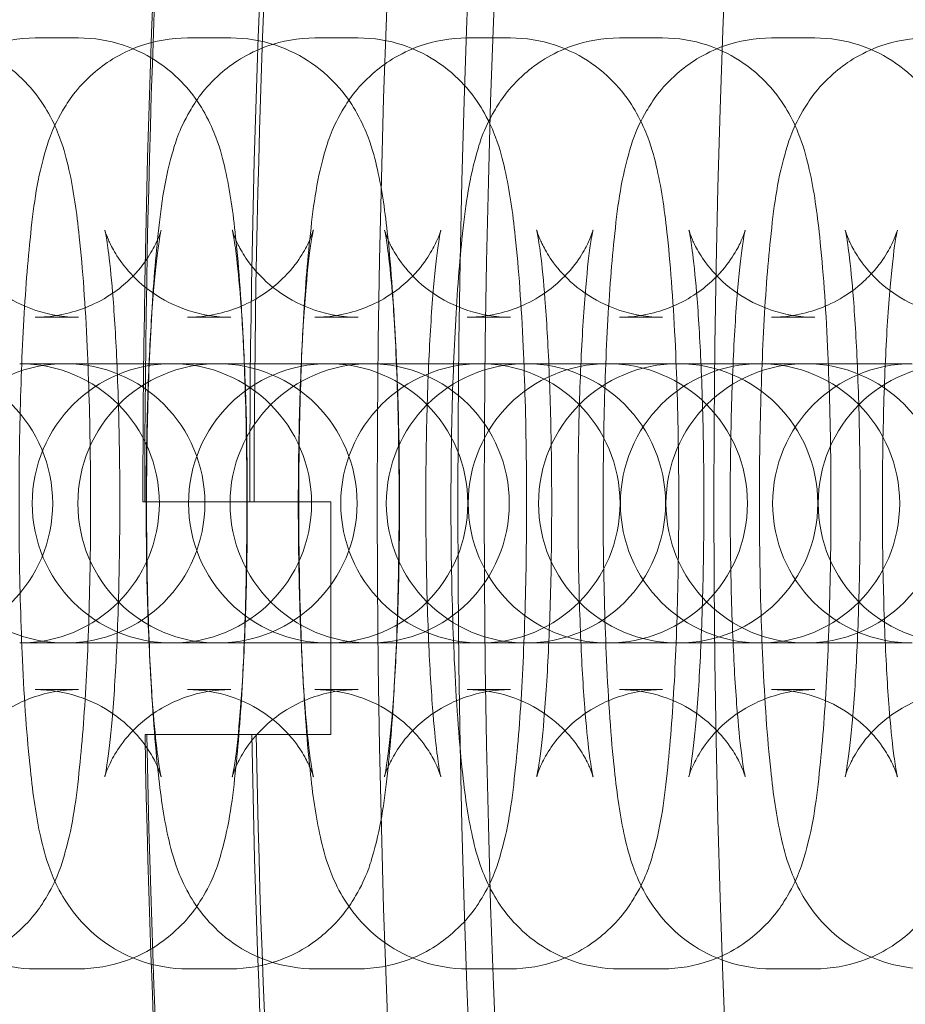
# Model space of a CAD drawing. Units: millimetres. Extents: x -5248 to 624, y -3744 to 3737.
# Drawn here: x -2184 to -2165, y -5 to 17 of the extents above; entities that cross this region are included whole.
import ezdxf

# ---------------------------------------------------------------- set-up
doc = ezdxf.new("R2010")
doc.units = ezdxf.units.MM

# ---------------------------------------------------------------- blocks, each defined once
blk = doc.blocks.new('A$C22446B20')
at = {"color": 0, "linetype": 'Continuous', "lineweight": 0}
for p, q in [((-3996.008, -546.4), (-3995.08, -546.4)), ((-3992.738, -546.4), (-3991.81, -546.4)), ((-3989.999, -546.4), (-3989.071, -546.4)), ((-3986.729, -546.4), (-3985.801, -546.4)), ((-3983.459, -546.4), (-3982.531, -546.4)), ((-3980.189, -546.4), (-3979.261, -546.4)), ((-3996.008, -552.4), (-3995.08, -552.4)), ((-3992.738, -552.4), (-3991.81, -552.4)), ((-3989.999, -552.4), (-3989.071, -552.4)), ((-3986.729, -552.4), (-3985.801, -552.4)), ((-3983.459, -552.4), (-3982.531, -552.4)), ((-3980.189, -552.4), (-3979.261, -552.4)), ((-3994.029, -553.4), (-3996.343, -553.4)), ((-3994.029, -553.4), (-3993.101, -553.4)), ((-3993.073, -553.4), (-3993.101, -553.4)), ((-3990.67, -553.4), (-3993.073, -553.4)), ((-3990.67, -553.4), (-3989.742, -553.4)), ((-3989.715, -553.4), (-3989.742, -553.4)), ((-3987.401, -553.4), (-3989.715, -553.4)), ((-3987.401, -553.4), (-3986.473, -553.4)), ((-3986.445, -553.4), (-3986.473, -553.4)), ((-3984.661, -553.4), (-3986.445, -553.4)), ((-3984.661, -553.4), (-3983.733, -553.4)), ((-3983.706, -553.4), (-3983.733, -553.4)), ((-3981.391, -553.4), (-3983.706, -553.4)), ((-3981.391, -553.4), (-3980.463, -553.4)), ((-3980.436, -553.4), (-3980.463, -553.4)), ((-3978.121, -553.4), (-3980.436, -553.4)), ((-3978.121, -553.4), (-3977.194, -553.4)), ((-3991.402, -556.367), (-3991.473, -556.367)), ((-3996.343, -559.4), (-3994.029, -559.4)), ((-3994.029, -559.4), (-3993.101, -559.4)), ((-3993.101, -559.4), (-3993.073, -559.4)), ((-3993.073, -559.4), (-3990.67, -559.4)), ((-3990.67, -559.4), (-3989.742, -559.4)), ((-3989.742, -559.4), (-3989.715, -559.4)), ((-3989.715, -559.4), (-3987.401, -559.4)), ((-3987.401, -559.4), (-3986.473, -559.4)), ((-3986.473, -559.4), (-3986.445, -559.4)), ((-3986.445, -559.4), (-3984.661, -559.4)), ((-3984.661, -559.4), (-3983.733, -559.4)), ((-3983.733, -559.4), (-3983.706, -559.4)), ((-3983.706, -559.4), (-3981.391, -559.4)), ((-3981.391, -559.4), (-3980.463, -559.4)), ((-3980.463, -559.4), (-3980.436, -559.4)), ((-3980.436, -559.4), (-3978.121, -559.4)), ((-3978.121, -559.4), (-3977.194, -559.4)), ((-3995.08, -560.4), (-3996.008, -560.4)), ((-3991.81, -560.4), (-3992.738, -560.4)), ((-3989.071, -560.4), (-3989.999, -560.4)), ((-3985.801, -560.4), (-3986.729, -560.4)), ((-3982.531, -560.4), (-3983.459, -560.4)), ((-3979.261, -560.4), (-3980.189, -560.4)), ((-3991.428, -561.367), (-3991.357, -561.367)), ((-3995.08, -566.4), (-3996.008, -566.4)), ((-3991.81, -566.4), (-3992.738, -566.4)), ((-3989.071, -566.4), (-3989.999, -566.4)), ((-3985.801, -566.4), (-3986.729, -566.4)), ((-3982.531, -566.4), (-3983.459, -566.4)), ((-3979.261, -566.4), (-3980.189, -566.4))]:
    blk.add_line(p, q, dxfattribs=at)
for radius in [270, 268.27, 267.7, 262.769]:
    blk.add_circle((-3718.661, -556.4), radius, dxfattribs=at)
for centre, radius, start, end in [((-3718.661, -556.4), 275.034, 171.03467, 179.993), ((-3718.661, -556.4), 274.994, 171.03482, 179.993), ((-3718.661, -556.4), 272.741, 171.04337, 179.99294), ((-3718.661, -556.4), 272.646, 171.04374, 179.99294), ((-3998.634, -556.4), 3, 270, 90), ((-3995.364, -556.4), 3, 90, 270), ((-3996.343, -556.4), 3, 270, 90), ((-3993.073, -556.4), 3, 90, 270), ((-3995.364, -556.4), 3, 270, 90), ((-3992.094, -556.4), 3, 90, 270), ((-3993.073, -556.4), 3, 270, 90), ((-3989.715, -556.4), 3, 90, 270), ((-3992.094, -556.4), 3, 270, 90), ((-3988.824, -556.4), 3, 90, 270), ((-3989.715, -556.4), 3, 270, 90), ((-3986.445, -556.4), 3, 90, 270), ((-3988.824, -556.4), 3, 270, 90), ((-3985.466, -556.4), 3, 90, 270), ((-3983.706, -556.4), 3, 90, 270), ((-3986.445, -556.4), 3, 270, 90), ((-3985.466, -556.4), 3, 270, 90), ((-3982.196, -556.4), 3, 90, 270), ((-3983.706, -556.4), 3, 270, 90), ((-3980.436, -556.4), 3, 90, 270), ((-3979.457, -556.4), 3, 90, 270), ((-3982.196, -556.4), 3, 270, 90), ((-3980.436, -556.4), 3, 270, 90), ((-3977.166, -556.4), 3, 90, 270), ((-3979.457, -556.4), 3, 270, 90), ((-3976.187, -556.4), 3, 90, 270), ((-3718.661, -556.4), 275.034, 181.03467, 189.993), ((-3718.661, -556.4), 274.994, 181.03482, 189.993), ((-3718.661, -556.4), 272.741, 181.04337, 189.99294), ((-3718.661, -556.4), 272.646, 181.04374, 189.99294)]:
    blk.add_arc(centre, radius, start, end, dxfattribs=at)
for points, knots in [([(-3996.008, -566.4), (-3996.341, -566.4), (-3996.671, -566.343), (-3997.273, -566.146), (-3997.535, -566.004), (-3998.01, -565.678), (-3998.194, -565.494), (-3998.523, -565.117), (-3998.634, -564.937), (-3998.838, -564.574), (-3998.905, -564.41), (-3999.062, -563.992), (-3999.114, -563.782), (-3999.265, -563.112), (-3999.327, -562.658), (-3999.458, -561.441), (-3999.514, -560.644), (-3999.588, -559.021), (-3999.611, -558.22), (-3999.63, -556.602), (-3999.628, -555.787), (-3999.601, -554.202), (-3999.575, -553.432), (-3999.501, -551.988), (-3999.452, -551.319), (-3999.318, -550.049), (-3999.257, -549.526), (-3999.009, -548.655), (-3998.946, -548.403), (-3998.57, -547.758), (-3998.403, -547.491), (-3997.802, -546.962), (-3997.472, -546.731), (-3996.717, -546.467), (-3996.364, -546.4), (-3996.008, -546.4)], [3.141593, 3.141593, 3.141593, 3.141593, 3.170442, 3.170442, 3.202183, 3.202183, 3.242814, 3.242814, 3.297679, 3.297679, 3.373267, 3.373267, 3.516236, 3.516236, 3.830395, 3.830395, 4.233296, 4.233296, 4.574272, 4.574272, 4.906876, 4.906876, 5.240079, 5.240079, 5.583647, 5.583647, 5.982307, 5.982307, 6.132746, 6.132746, 6.205655, 6.205655, 6.252279, 6.252279, 6.283185, 6.283185, 6.283185, 6.283185]), ([(-3998.438, -546.4), (-3998.106, -546.4), (-3997.776, -546.458), (-3997.174, -546.655), (-3996.912, -546.797), (-3996.436, -547.123), (-3996.252, -547.307), (-3995.924, -547.684), (-3995.812, -547.864), (-3995.608, -548.227), (-3995.541, -548.391), (-3995.385, -548.808), (-3995.332, -549.018), (-3995.181, -549.689), (-3995.12, -550.143), (-3994.989, -551.36), (-3994.933, -552.157), (-3994.858, -553.78), (-3994.836, -554.581), (-3994.816, -556.199), (-3994.818, -557.014), (-3994.846, -558.599), (-3994.871, -559.369), (-3994.946, -560.813), (-3994.995, -561.482), (-3995.128, -562.752), (-3995.19, -563.275), (-3995.438, -564.146), (-3995.501, -564.398), (-3995.877, -565.043), (-3996.043, -565.31), (-3996.644, -565.839), (-3996.975, -566.07), (-3997.729, -566.334), (-3998.082, -566.4), (-3998.438, -566.4)], [0, 0, 0, 0, 0.028849, 0.028849, 0.060591, 0.060591, 0.101221, 0.101221, 0.156086, 0.156086, 0.231674, 0.231674, 0.374643, 0.374643, 0.688803, 0.688803, 1.091703, 1.091703, 1.432679, 1.432679, 1.765283, 1.765283, 2.098486, 2.098486, 2.442055, 2.442055, 2.840714, 2.840714, 2.991154, 2.991154, 3.064062, 3.064062, 3.110686, 3.110686, 3.141593, 3.141593, 3.141593, 3.141593]), ([(-3992.738, -566.4), (-3993.071, -566.4), (-3993.401, -566.343), (-3994.003, -566.146), (-3994.265, -566.004), (-3994.741, -565.678), (-3994.924, -565.494), (-3995.253, -565.117), (-3995.364, -564.937), (-3995.569, -564.574), (-3995.636, -564.41), (-3995.792, -563.992), (-3995.845, -563.782), (-3995.995, -563.112), (-3996.057, -562.658), (-3996.188, -561.441), (-3996.244, -560.644), (-3996.318, -559.021), (-3996.341, -558.22), (-3996.361, -556.602), (-3996.359, -555.787), (-3996.331, -554.202), (-3996.305, -553.432), (-3996.231, -551.988), (-3996.182, -551.319), (-3996.049, -550.049), (-3995.987, -549.526), (-3995.739, -548.655), (-3995.676, -548.403), (-3995.3, -547.758), (-3995.134, -547.491), (-3994.532, -546.962), (-3994.202, -546.731), (-3993.447, -546.467), (-3993.094, -546.4), (-3992.738, -546.4)], [3.141593, 3.141593, 3.141593, 3.141593, 3.170442, 3.170442, 3.202183, 3.202183, 3.242814, 3.242814, 3.297679, 3.297679, 3.373267, 3.373267, 3.516236, 3.516236, 3.830395, 3.830395, 4.233296, 4.233296, 4.574272, 4.574272, 4.906876, 4.906876, 5.240079, 5.240079, 5.583647, 5.583647, 5.982307, 5.982307, 6.132746, 6.132746, 6.205655, 6.205655, 6.252279, 6.252279, 6.283185, 6.283185, 6.283185, 6.283185]), ([(-3995.08, -546.4), (-3994.748, -546.4), (-3994.418, -546.458), (-3993.816, -546.655), (-3993.553, -546.797), (-3993.078, -547.123), (-3992.894, -547.307), (-3992.566, -547.684), (-3992.454, -547.864), (-3992.25, -548.227), (-3992.183, -548.391), (-3992.026, -548.808), (-3991.974, -549.018), (-3991.823, -549.689), (-3991.761, -550.143), (-3991.631, -551.36), (-3991.575, -552.157), (-3991.5, -553.78), (-3991.478, -554.581), (-3991.458, -556.199), (-3991.46, -557.014), (-3991.488, -558.599), (-3991.513, -559.369), (-3991.587, -560.813), (-3991.637, -561.482), (-3991.77, -562.752), (-3991.831, -563.275), (-3992.08, -564.146), (-3992.143, -564.398), (-3992.518, -565.043), (-3992.685, -565.31), (-3993.286, -565.839), (-3993.617, -566.07), (-3994.371, -566.334), (-3994.724, -566.4), (-3995.08, -566.4)], [0, 0, 0, 0, 0.028849, 0.028849, 0.060591, 0.060591, 0.101221, 0.101221, 0.156086, 0.156086, 0.231674, 0.231674, 0.374643, 0.374643, 0.688803, 0.688803, 1.091703, 1.091703, 1.432679, 1.432679, 1.765283, 1.765283, 2.098486, 2.098486, 2.442055, 2.442055, 2.840714, 2.840714, 2.991154, 2.991154, 3.064062, 3.064062, 3.110686, 3.110686, 3.141593, 3.141593, 3.141593, 3.141593]), ([(-3989.999, -566.4), (-3990.331, -566.4), (-3990.661, -566.343), (-3991.263, -566.146), (-3991.526, -566.004), (-3992.001, -565.678), (-3992.185, -565.494), (-3992.513, -565.117), (-3992.625, -564.937), (-3992.829, -564.574), (-3992.896, -564.41), (-3993.053, -563.992), (-3993.105, -563.782), (-3993.256, -563.112), (-3993.318, -562.658), (-3993.448, -561.441), (-3993.504, -560.644), (-3993.579, -559.021), (-3993.601, -558.22), (-3993.621, -556.602), (-3993.619, -555.787), (-3993.591, -554.202), (-3993.566, -553.432), (-3993.491, -551.988), (-3993.442, -551.319), (-3993.309, -550.049), (-3993.248, -549.526), (-3992.999, -548.655), (-3992.936, -548.403), (-3992.561, -547.758), (-3992.394, -547.491), (-3991.793, -546.962), (-3991.462, -546.731), (-3990.708, -546.467), (-3990.355, -546.4), (-3989.999, -546.4)], [3.141593, 3.141593, 3.141593, 3.141593, 3.170442, 3.170442, 3.202183, 3.202183, 3.242814, 3.242814, 3.297679, 3.297679, 3.373267, 3.373267, 3.516236, 3.516236, 3.830395, 3.830395, 4.233296, 4.233296, 4.574272, 4.574272, 4.906876, 4.906876, 5.240079, 5.240079, 5.583647, 5.583647, 5.982307, 5.982307, 6.132746, 6.132746, 6.205655, 6.205655, 6.252279, 6.252279, 6.283185, 6.283185, 6.283185, 6.283185]), ([(-3991.81, -546.4), (-3991.478, -546.4), (-3991.148, -546.458), (-3990.546, -546.655), (-3990.284, -546.797), (-3989.808, -547.123), (-3989.624, -547.307), (-3989.296, -547.684), (-3989.184, -547.864), (-3988.98, -548.227), (-3988.913, -548.391), (-3988.757, -548.808), (-3988.704, -549.018), (-3988.553, -549.689), (-3988.492, -550.143), (-3988.361, -551.36), (-3988.305, -552.157), (-3988.23, -553.78), (-3988.208, -554.581), (-3988.188, -556.199), (-3988.19, -557.014), (-3988.218, -558.599), (-3988.243, -559.369), (-3988.318, -560.813), (-3988.367, -561.482), (-3988.5, -562.752), (-3988.562, -563.275), (-3988.81, -564.146), (-3988.873, -564.398), (-3989.249, -565.043), (-3989.415, -565.31), (-3990.016, -565.839), (-3990.347, -566.07), (-3991.101, -566.334), (-3991.454, -566.4), (-3991.81, -566.4)], [0, 0, 0, 0, 0.028849, 0.028849, 0.060591, 0.060591, 0.101221, 0.101221, 0.156086, 0.156086, 0.231674, 0.231674, 0.374643, 0.374643, 0.688803, 0.688803, 1.091703, 1.091703, 1.432679, 1.432679, 1.765283, 1.765283, 2.098486, 2.098486, 2.442055, 2.442055, 2.840714, 2.840714, 2.991154, 2.991154, 3.064062, 3.064062, 3.110686, 3.110686, 3.141593, 3.141593, 3.141593, 3.141593]), ([(-3986.729, -566.4), (-3987.061, -566.4), (-3987.391, -566.343), (-3987.993, -566.146), (-3988.256, -566.004), (-3988.731, -565.678), (-3988.915, -565.494), (-3989.243, -565.117), (-3989.355, -564.937), (-3989.559, -564.574), (-3989.626, -564.41), (-3989.783, -563.992), (-3989.835, -563.782), (-3989.986, -563.112), (-3990.048, -562.658), (-3990.178, -561.441), (-3990.234, -560.644), (-3990.309, -559.021), (-3990.331, -558.22), (-3990.351, -556.602), (-3990.349, -555.787), (-3990.322, -554.202), (-3990.296, -553.432), (-3990.222, -551.988), (-3990.173, -551.319), (-3990.039, -550.049), (-3989.978, -549.526), (-3989.73, -548.655), (-3989.667, -548.403), (-3989.291, -547.758), (-3989.124, -547.491), (-3988.523, -546.962), (-3988.192, -546.731), (-3987.438, -546.467), (-3987.085, -546.4), (-3986.729, -546.4)], [3.141593, 3.141593, 3.141593, 3.141593, 3.170442, 3.170442, 3.202183, 3.202183, 3.242814, 3.242814, 3.297679, 3.297679, 3.373267, 3.373267, 3.516236, 3.516236, 3.830395, 3.830395, 4.233296, 4.233296, 4.574272, 4.574272, 4.906876, 4.906876, 5.240079, 5.240079, 5.583647, 5.583647, 5.982307, 5.982307, 6.132746, 6.132746, 6.205655, 6.205655, 6.252279, 6.252279, 6.283185, 6.283185, 6.283185, 6.283185]), ([(-3989.071, -546.4), (-3988.738, -546.4), (-3988.408, -546.458), (-3987.806, -546.655), (-3987.544, -546.797), (-3987.069, -547.123), (-3986.885, -547.307), (-3986.556, -547.684), (-3986.445, -547.864), (-3986.241, -548.227), (-3986.174, -548.391), (-3986.017, -548.808), (-3985.965, -549.018), (-3985.814, -549.689), (-3985.752, -550.143), (-3985.621, -551.36), (-3985.565, -552.157), (-3985.491, -553.78), (-3985.468, -554.581), (-3985.449, -556.199), (-3985.451, -557.014), (-3985.478, -558.599), (-3985.504, -559.369), (-3985.578, -560.813), (-3985.627, -561.482), (-3985.761, -562.752), (-3985.822, -563.275), (-3986.07, -564.146), (-3986.133, -564.398), (-3986.509, -565.043), (-3986.676, -565.31), (-3987.277, -565.839), (-3987.607, -566.07), (-3988.362, -566.334), (-3988.715, -566.4), (-3989.071, -566.4)], [0, 0, 0, 0, 0.028849, 0.028849, 0.060591, 0.060591, 0.101221, 0.101221, 0.156086, 0.156086, 0.231674, 0.231674, 0.374643, 0.374643, 0.688803, 0.688803, 1.091703, 1.091703, 1.432679, 1.432679, 1.765283, 1.765283, 2.098486, 2.098486, 2.442055, 2.442055, 2.840714, 2.840714, 2.991154, 2.991154, 3.064062, 3.064062, 3.110686, 3.110686, 3.141593, 3.141593, 3.141593, 3.141593]), ([(-3983.459, -566.4), (-3983.792, -566.4), (-3984.122, -566.343), (-3984.724, -566.146), (-3984.986, -566.004), (-3985.461, -565.678), (-3985.645, -565.494), (-3985.974, -565.117), (-3986.085, -564.937), (-3986.289, -564.574), (-3986.356, -564.41), (-3986.513, -563.992), (-3986.565, -563.782), (-3986.716, -563.112), (-3986.778, -562.658), (-3986.909, -561.441), (-3986.965, -560.644), (-3987.039, -559.021), (-3987.062, -558.22), (-3987.081, -556.602), (-3987.079, -555.787), (-3987.052, -554.202), (-3987.026, -553.432), (-3986.952, -551.988), (-3986.903, -551.319), (-3986.769, -550.049), (-3986.708, -549.526), (-3986.46, -548.655), (-3986.397, -548.403), (-3986.021, -547.758), (-3985.854, -547.491), (-3985.253, -546.962), (-3984.923, -546.731), (-3984.168, -546.467), (-3983.815, -546.4), (-3983.459, -546.4)], [3.141593, 3.141593, 3.141593, 3.141593, 3.170442, 3.170442, 3.202183, 3.202183, 3.242814, 3.242814, 3.297679, 3.297679, 3.373267, 3.373267, 3.516236, 3.516236, 3.830395, 3.830395, 4.233296, 4.233296, 4.574272, 4.574272, 4.906876, 4.906876, 5.240079, 5.240079, 5.583647, 5.583647, 5.982307, 5.982307, 6.132746, 6.132746, 6.205655, 6.205655, 6.252279, 6.252279, 6.283185, 6.283185, 6.283185, 6.283185]), ([(-3985.801, -546.4), (-3985.469, -546.4), (-3985.139, -546.458), (-3984.537, -546.655), (-3984.274, -546.797), (-3983.799, -547.123), (-3983.615, -547.307), (-3983.287, -547.684), (-3983.175, -547.864), (-3982.971, -548.227), (-3982.904, -548.391), (-3982.747, -548.808), (-3982.695, -549.018), (-3982.544, -549.689), (-3982.482, -550.143), (-3982.352, -551.36), (-3982.296, -552.157), (-3982.221, -553.78), (-3982.199, -554.581), (-3982.179, -556.199), (-3982.181, -557.014), (-3982.208, -558.599), (-3982.234, -559.369), (-3982.308, -560.813), (-3982.357, -561.482), (-3982.491, -562.752), (-3982.552, -563.275), (-3982.8, -564.146), (-3982.863, -564.398), (-3983.239, -565.043), (-3983.406, -565.31), (-3984.007, -565.839), (-3984.338, -566.07), (-3985.092, -566.334), (-3985.445, -566.4), (-3985.801, -566.4)], [0, 0, 0, 0, 0.028849, 0.028849, 0.060591, 0.060591, 0.101221, 0.101221, 0.156086, 0.156086, 0.231674, 0.231674, 0.374643, 0.374643, 0.688803, 0.688803, 1.091703, 1.091703, 1.432679, 1.432679, 1.765283, 1.765283, 2.098486, 2.098486, 2.442055, 2.442055, 2.840714, 2.840714, 2.991154, 2.991154, 3.064062, 3.064062, 3.110686, 3.110686, 3.141593, 3.141593, 3.141593, 3.141593]), ([(-3980.189, -566.4), (-3980.522, -566.4), (-3980.852, -566.343), (-3981.454, -566.146), (-3981.716, -566.004), (-3982.192, -565.678), (-3982.375, -565.494), (-3982.704, -565.117), (-3982.815, -564.937), (-3983.02, -564.574), (-3983.087, -564.41), (-3983.243, -563.992), (-3983.296, -563.782), (-3983.446, -563.112), (-3983.508, -562.658), (-3983.639, -561.441), (-3983.695, -560.644), (-3983.769, -559.021), (-3983.792, -558.22), (-3983.812, -556.602), (-3983.81, -555.787), (-3983.782, -554.202), (-3983.757, -553.432), (-3983.682, -551.988), (-3983.633, -551.319), (-3983.5, -550.049), (-3983.438, -549.526), (-3983.19, -548.655), (-3983.127, -548.403), (-3982.751, -547.758), (-3982.585, -547.491), (-3981.984, -546.962), (-3981.653, -546.731), (-3980.898, -546.467), (-3980.545, -546.4), (-3980.189, -546.4)], [3.141593, 3.141593, 3.141593, 3.141593, 3.170442, 3.170442, 3.202183, 3.202183, 3.242814, 3.242814, 3.297679, 3.297679, 3.373267, 3.373267, 3.516236, 3.516236, 3.830395, 3.830395, 4.233296, 4.233296, 4.574272, 4.574272, 4.906876, 4.906876, 5.240079, 5.240079, 5.583647, 5.583647, 5.982307, 5.982307, 6.132746, 6.132746, 6.205655, 6.205655, 6.252279, 6.252279, 6.283185, 6.283185, 6.283185, 6.283185]), ([(-3982.531, -546.4), (-3982.199, -546.4), (-3981.869, -546.458), (-3981.267, -546.655), (-3981.005, -546.797), (-3980.529, -547.123), (-3980.345, -547.307), (-3980.017, -547.684), (-3979.905, -547.864), (-3979.701, -548.227), (-3979.634, -548.391), (-3979.477, -548.808), (-3979.425, -549.018), (-3979.274, -549.689), (-3979.212, -550.143), (-3979.082, -551.36), (-3979.026, -552.157), (-3978.951, -553.78), (-3978.929, -554.581), (-3978.909, -556.199), (-3978.911, -557.014), (-3978.939, -558.599), (-3978.964, -559.369), (-3979.039, -560.813), (-3979.088, -561.482), (-3979.221, -562.752), (-3979.283, -563.275), (-3979.531, -564.146), (-3979.594, -564.398), (-3979.97, -565.043), (-3980.136, -565.31), (-3980.737, -565.839), (-3981.068, -566.07), (-3981.822, -566.334), (-3982.175, -566.4), (-3982.531, -566.4)], [0, 0, 0, 0, 0.028849, 0.028849, 0.060591, 0.060591, 0.101221, 0.101221, 0.156086, 0.156086, 0.231674, 0.231674, 0.374643, 0.374643, 0.688803, 0.688803, 1.091703, 1.091703, 1.432679, 1.432679, 1.765283, 1.765283, 2.098486, 2.098486, 2.442055, 2.442055, 2.840714, 2.840714, 2.991154, 2.991154, 3.064062, 3.064062, 3.110686, 3.110686, 3.141593, 3.141593, 3.141593, 3.141593]), ([(-3976.831, -566.4), (-3977.164, -566.4), (-3977.494, -566.343), (-3978.096, -566.146), (-3978.358, -566.004), (-3978.833, -565.678), (-3979.017, -565.494), (-3979.346, -565.117), (-3979.457, -564.937), (-3979.661, -564.574), (-3979.728, -564.41), (-3979.885, -563.992), (-3979.937, -563.782), (-3980.088, -563.112), (-3980.15, -562.658), (-3980.281, -561.441), (-3980.337, -560.644), (-3980.411, -559.021), (-3980.434, -558.22), (-3980.454, -556.602), (-3980.452, -555.787), (-3980.424, -554.202), (-3980.398, -553.432), (-3980.324, -551.988), (-3980.275, -551.319), (-3980.141, -550.049), (-3980.08, -549.526), (-3979.832, -548.655), (-3979.769, -548.403), (-3979.393, -547.758), (-3979.226, -547.491), (-3978.625, -546.962), (-3978.295, -546.731), (-3977.54, -546.467), (-3977.187, -546.4), (-3976.831, -546.4)], [3.141593, 3.141593, 3.141593, 3.141593, 3.170442, 3.170442, 3.202183, 3.202183, 3.242814, 3.242814, 3.297679, 3.297679, 3.373267, 3.373267, 3.516236, 3.516236, 3.830395, 3.830395, 4.233296, 4.233296, 4.574272, 4.574272, 4.906876, 4.906876, 5.240079, 5.240079, 5.583647, 5.583647, 5.982307, 5.982307, 6.132746, 6.132746, 6.205655, 6.205655, 6.252279, 6.252279, 6.283185, 6.283185, 6.283185, 6.283185]), ([(-3979.261, -546.4), (-3978.929, -546.4), (-3978.599, -546.458), (-3977.997, -546.655), (-3977.735, -546.797), (-3977.259, -547.123), (-3977.075, -547.307), (-3976.747, -547.684), (-3976.635, -547.864), (-3976.431, -548.227), (-3976.364, -548.391), (-3976.208, -548.808), (-3976.155, -549.018), (-3976.005, -549.689), (-3975.943, -550.143), (-3975.812, -551.36), (-3975.756, -552.157), (-3975.682, -553.78), (-3975.659, -554.581), (-3975.639, -556.199), (-3975.641, -557.014), (-3975.669, -558.599), (-3975.694, -559.369), (-3975.769, -560.813), (-3975.818, -561.482), (-3975.951, -562.752), (-3976.013, -563.275), (-3976.261, -564.146), (-3976.324, -564.398), (-3976.7, -565.043), (-3976.866, -565.31), (-3977.467, -565.839), (-3977.798, -566.07), (-3978.552, -566.334), (-3978.905, -566.4), (-3979.261, -566.4)], [0, 0, 0, 0, 0.028849, 0.028849, 0.060591, 0.060591, 0.101221, 0.101221, 0.156086, 0.156086, 0.231674, 0.231674, 0.374643, 0.374643, 0.688803, 0.688803, 1.091703, 1.091703, 1.432679, 1.432679, 1.765283, 1.765283, 2.098486, 2.098486, 2.442055, 2.442055, 2.840714, 2.840714, 2.991154, 2.991154, 3.064062, 3.064062, 3.110686, 3.110686, 3.141593, 3.141593, 3.141593, 3.141593]), ([(-3995.08, -552.4), (-3995.401, -552.4), (-3995.72, -552.345), (-3996.297, -552.156), (-3996.546, -552.02), (-3996.988, -551.717), (-3997.153, -551.551), (-3997.425, -551.241), (-3997.512, -551.105), (-3997.641, -550.886), (-3997.679, -550.803), (-3997.738, -550.668), (-3997.755, -550.62), (-3997.781, -550.544), (-3997.785, -550.528), (-3997.785, -550.527), (-3997.776, -550.564), (-3997.748, -550.714), (-3997.725, -550.86), (-3997.669, -551.3), (-3997.636, -551.629), (-3997.572, -552.459), (-3997.541, -552.982), (-3997.493, -554.151), (-3997.475, -554.805), (-3997.459, -556.156), (-3997.46, -556.855), (-3997.48, -558.213), (-3997.5, -558.871), (-3997.554, -560.062), (-3997.589, -560.597), (-3997.663, -561.456), (-3997.703, -561.796), (-3997.751, -562.103), (-3997.763, -562.17), (-3997.779, -562.249), (-3997.784, -562.27), (-3997.785, -562.275), (-3997.783, -562.268), (-3997.768, -562.217), (-3997.75, -562.158), (-3997.667, -561.972), (-3997.62, -561.874), (-3997.458, -561.615), (-3997.352, -561.46), (-3996.99, -561.092), (-3996.737, -560.875), (-3996.074, -560.555), (-3995.718, -560.445), (-3995.25, -560.404), (-3995.165, -560.4), (-3995.08, -560.4)], [0, 0, 0, 0, 0.028892, 0.028892, 0.060641, 0.060641, 0.10067, 0.10067, 0.149374, 0.149374, 0.19982, 0.19982, 0.256497, 0.256497, 0.330952, 0.330952, 0.441334, 0.441334, 0.611322, 0.611322, 0.849172, 0.849172, 1.131496, 1.131496, 1.432688, 1.432688, 1.740091, 1.740091, 2.047201, 2.047201, 2.346927, 2.346927, 2.622497, 2.622497, 2.725358, 2.725358, 2.803834, 2.803834, 2.860864, 2.860864, 2.94584, 2.94584, 3.001673, 3.001673, 3.051823, 3.051823, 3.09906, 3.09906, 3.133932, 3.133932, 3.141593, 3.141593, 3.141593, 3.141593]), ([(-3996.008, -560.4), (-3995.687, -560.4), (-3995.369, -560.456), (-3994.791, -560.645), (-3994.542, -560.781), (-3994.1, -561.084), (-3993.935, -561.25), (-3993.663, -561.56), (-3993.576, -561.696), (-3993.448, -561.915), (-3993.409, -561.998), (-3993.35, -562.133), (-3993.333, -562.181), (-3993.308, -562.256), (-3993.304, -562.273), (-3993.304, -562.274), (-3993.312, -562.237), (-3993.341, -562.087), (-3993.364, -561.941), (-3993.419, -561.501), (-3993.452, -561.172), (-3993.517, -560.341), (-3993.547, -559.819), (-3993.596, -558.649), (-3993.613, -557.996), (-3993.629, -556.645), (-3993.628, -555.945), (-3993.608, -554.588), (-3993.588, -553.93), (-3993.534, -552.739), (-3993.5, -552.204), (-3993.425, -551.344), (-3993.385, -551.005), (-3993.337, -550.698), (-3993.325, -550.631), (-3993.31, -550.552), (-3993.305, -550.531), (-3993.303, -550.526), (-3993.305, -550.533), (-3993.321, -550.584), (-3993.338, -550.643), (-3993.421, -550.829), (-3993.468, -550.927), (-3993.63, -551.186), (-3993.736, -551.341), (-3994.098, -551.709), (-3994.351, -551.926), (-3995.015, -552.245), (-3995.371, -552.356), (-3995.838, -552.397), (-3995.923, -552.4), (-3996.008, -552.4)], [3.141593, 3.141593, 3.141593, 3.141593, 3.170484, 3.170484, 3.202234, 3.202234, 3.242263, 3.242263, 3.290967, 3.290967, 3.341413, 3.341413, 3.39809, 3.39809, 3.472545, 3.472545, 3.582927, 3.582927, 3.752915, 3.752915, 3.990764, 3.990764, 4.273089, 4.273089, 4.574281, 4.574281, 4.881684, 4.881684, 5.188794, 5.188794, 5.48852, 5.48852, 5.76409, 5.76409, 5.866951, 5.866951, 5.945427, 5.945427, 6.002457, 6.002457, 6.087433, 6.087433, 6.143266, 6.143266, 6.193416, 6.193416, 6.240652, 6.240652, 6.275525, 6.275525, 6.283185, 6.283185, 6.283185, 6.283185]), ([(-3991.81, -552.4), (-3992.131, -552.4), (-3992.45, -552.345), (-3993.027, -552.156), (-3993.276, -552.02), (-3993.718, -551.717), (-3993.884, -551.551), (-3994.155, -551.241), (-3994.242, -551.105), (-3994.371, -550.886), (-3994.409, -550.803), (-3994.468, -550.668), (-3994.485, -550.62), (-3994.511, -550.544), (-3994.515, -550.528), (-3994.515, -550.527), (-3994.506, -550.564), (-3994.478, -550.714), (-3994.455, -550.86), (-3994.399, -551.3), (-3994.366, -551.629), (-3994.302, -552.459), (-3994.271, -552.982), (-3994.223, -554.151), (-3994.206, -554.805), (-3994.189, -556.156), (-3994.19, -556.855), (-3994.211, -558.213), (-3994.23, -558.871), (-3994.284, -560.062), (-3994.319, -560.597), (-3994.393, -561.456), (-3994.434, -561.796), (-3994.481, -562.103), (-3994.493, -562.17), (-3994.509, -562.249), (-3994.514, -562.27), (-3994.515, -562.275), (-3994.514, -562.268), (-3994.498, -562.217), (-3994.48, -562.158), (-3994.397, -561.972), (-3994.351, -561.874), (-3994.189, -561.615), (-3994.082, -561.46), (-3993.72, -561.092), (-3993.468, -560.875), (-3992.804, -560.555), (-3992.448, -560.445), (-3991.981, -560.404), (-3991.896, -560.4), (-3991.81, -560.4)], [0, 0, 0, 0, 0.028892, 0.028892, 0.060641, 0.060641, 0.10067, 0.10067, 0.149374, 0.149374, 0.19982, 0.19982, 0.256497, 0.256497, 0.330952, 0.330952, 0.441334, 0.441334, 0.611322, 0.611322, 0.849172, 0.849172, 1.131496, 1.131496, 1.432688, 1.432688, 1.740091, 1.740091, 2.047201, 2.047201, 2.346927, 2.346927, 2.622497, 2.622497, 2.725358, 2.725358, 2.803834, 2.803834, 2.860864, 2.860864, 2.94584, 2.94584, 3.001673, 3.001673, 3.051823, 3.051823, 3.09906, 3.09906, 3.133932, 3.133932, 3.141593, 3.141593, 3.141593, 3.141593]), ([(-3992.738, -560.4), (-3992.417, -560.4), (-3992.099, -560.456), (-3991.522, -560.645), (-3991.272, -560.781), (-3990.831, -561.084), (-3990.665, -561.25), (-3990.394, -561.56), (-3990.307, -561.696), (-3990.178, -561.915), (-3990.139, -561.998), (-3990.08, -562.133), (-3990.063, -562.181), (-3990.038, -562.256), (-3990.034, -562.273), (-3990.034, -562.274), (-3990.043, -562.237), (-3990.071, -562.087), (-3990.094, -561.941), (-3990.149, -561.501), (-3990.182, -561.172), (-3990.247, -560.341), (-3990.277, -559.819), (-3990.326, -558.649), (-3990.343, -557.996), (-3990.36, -556.645), (-3990.359, -555.945), (-3990.338, -554.588), (-3990.319, -553.93), (-3990.264, -552.739), (-3990.23, -552.204), (-3990.155, -551.344), (-3990.115, -551.005), (-3990.068, -550.698), (-3990.056, -550.631), (-3990.04, -550.552), (-3990.035, -550.531), (-3990.033, -550.526), (-3990.035, -550.533), (-3990.051, -550.584), (-3990.068, -550.643), (-3990.151, -550.829), (-3990.198, -550.927), (-3990.36, -551.186), (-3990.467, -551.341), (-3990.829, -551.709), (-3991.081, -551.926), (-3991.745, -552.245), (-3992.101, -552.356), (-3992.568, -552.397), (-3992.653, -552.4), (-3992.738, -552.4)], [3.141593, 3.141593, 3.141593, 3.141593, 3.170484, 3.170484, 3.202234, 3.202234, 3.242263, 3.242263, 3.290967, 3.290967, 3.341413, 3.341413, 3.39809, 3.39809, 3.472545, 3.472545, 3.582927, 3.582927, 3.752915, 3.752915, 3.990764, 3.990764, 4.273089, 4.273089, 4.574281, 4.574281, 4.881684, 4.881684, 5.188794, 5.188794, 5.48852, 5.48852, 5.76409, 5.76409, 5.866951, 5.866951, 5.945427, 5.945427, 6.002457, 6.002457, 6.087433, 6.087433, 6.143266, 6.143266, 6.193416, 6.193416, 6.240652, 6.240652, 6.275525, 6.275525, 6.283185, 6.283185, 6.283185, 6.283185]), ([(-3989.071, -552.4), (-3989.392, -552.4), (-3989.71, -552.345), (-3990.288, -552.156), (-3990.537, -552.02), (-3990.978, -551.717), (-3991.144, -551.551), (-3991.415, -551.241), (-3991.503, -551.105), (-3991.631, -550.886), (-3991.67, -550.803), (-3991.729, -550.668), (-3991.746, -550.62), (-3991.771, -550.544), (-3991.775, -550.528), (-3991.775, -550.527), (-3991.767, -550.564), (-3991.738, -550.714), (-3991.715, -550.86), (-3991.66, -551.3), (-3991.627, -551.629), (-3991.562, -552.459), (-3991.532, -552.982), (-3991.483, -554.151), (-3991.466, -554.805), (-3991.45, -556.156), (-3991.45, -556.855), (-3991.471, -558.213), (-3991.491, -558.871), (-3991.545, -560.062), (-3991.579, -560.597), (-3991.654, -561.456), (-3991.694, -561.796), (-3991.742, -562.103), (-3991.754, -562.17), (-3991.769, -562.249), (-3991.774, -562.27), (-3991.776, -562.275), (-3991.774, -562.268), (-3991.758, -562.217), (-3991.741, -562.158), (-3991.658, -561.972), (-3991.611, -561.874), (-3991.449, -561.615), (-3991.343, -561.46), (-3990.981, -561.092), (-3990.728, -560.875), (-3990.064, -560.555), (-3989.708, -560.445), (-3989.241, -560.404), (-3989.156, -560.4), (-3989.071, -560.4)], [0, 0, 0, 0, 0.028892, 0.028892, 0.060641, 0.060641, 0.10067, 0.10067, 0.149374, 0.149374, 0.19982, 0.19982, 0.256497, 0.256497, 0.330952, 0.330952, 0.441334, 0.441334, 0.611322, 0.611322, 0.849172, 0.849172, 1.131496, 1.131496, 1.432688, 1.432688, 1.740091, 1.740091, 2.047201, 2.047201, 2.346927, 2.346927, 2.622497, 2.622497, 2.725358, 2.725358, 2.803834, 2.803834, 2.860864, 2.860864, 2.94584, 2.94584, 3.001673, 3.001673, 3.051823, 3.051823, 3.09906, 3.09906, 3.133932, 3.133932, 3.141593, 3.141593, 3.141593, 3.141593]), ([(-3989.999, -560.4), (-3989.678, -560.4), (-3989.359, -560.456), (-3988.782, -560.645), (-3988.533, -560.781), (-3988.091, -561.084), (-3987.925, -561.25), (-3987.654, -561.56), (-3987.567, -561.696), (-3987.438, -561.915), (-3987.4, -561.998), (-3987.341, -562.133), (-3987.324, -562.181), (-3987.298, -562.256), (-3987.294, -562.273), (-3987.294, -562.274), (-3987.303, -562.237), (-3987.331, -562.087), (-3987.354, -561.941), (-3987.41, -561.501), (-3987.443, -561.172), (-3987.507, -560.341), (-3987.538, -559.819), (-3987.586, -558.649), (-3987.603, -557.996), (-3987.62, -556.645), (-3987.619, -555.945), (-3987.599, -554.588), (-3987.579, -553.93), (-3987.525, -552.739), (-3987.49, -552.204), (-3987.416, -551.344), (-3987.375, -551.005), (-3987.328, -550.698), (-3987.316, -550.631), (-3987.3, -550.552), (-3987.295, -550.531), (-3987.294, -550.526), (-3987.296, -550.533), (-3987.311, -550.584), (-3987.329, -550.643), (-3987.412, -550.829), (-3987.459, -550.927), (-3987.621, -551.186), (-3987.727, -551.341), (-3988.089, -551.709), (-3988.342, -551.926), (-3989.005, -552.245), (-3989.361, -552.356), (-3989.829, -552.397), (-3989.914, -552.4), (-3989.999, -552.4)], [3.141593, 3.141593, 3.141593, 3.141593, 3.170484, 3.170484, 3.202234, 3.202234, 3.242263, 3.242263, 3.290967, 3.290967, 3.341413, 3.341413, 3.39809, 3.39809, 3.472545, 3.472545, 3.582927, 3.582927, 3.752915, 3.752915, 3.990764, 3.990764, 4.273089, 4.273089, 4.574281, 4.574281, 4.881684, 4.881684, 5.188794, 5.188794, 5.48852, 5.48852, 5.76409, 5.76409, 5.866951, 5.866951, 5.945427, 5.945427, 6.002457, 6.002457, 6.087433, 6.087433, 6.143266, 6.143266, 6.193416, 6.193416, 6.240652, 6.240652, 6.275525, 6.275525, 6.283185, 6.283185, 6.283185, 6.283185]), ([(-3985.801, -552.4), (-3986.122, -552.4), (-3986.441, -552.345), (-3987.018, -552.156), (-3987.267, -552.02), (-3987.709, -551.717), (-3987.874, -551.551), (-3988.146, -551.241), (-3988.233, -551.105), (-3988.361, -550.886), (-3988.4, -550.803), (-3988.459, -550.668), (-3988.476, -550.62), (-3988.502, -550.544), (-3988.505, -550.528), (-3988.506, -550.527), (-3988.497, -550.564), (-3988.469, -550.714), (-3988.446, -550.86), (-3988.39, -551.3), (-3988.357, -551.629), (-3988.293, -552.459), (-3988.262, -552.982), (-3988.214, -554.151), (-3988.196, -554.805), (-3988.18, -556.156), (-3988.181, -556.855), (-3988.201, -558.213), (-3988.221, -558.871), (-3988.275, -560.062), (-3988.31, -560.597), (-3988.384, -561.456), (-3988.424, -561.796), (-3988.472, -562.103), (-3988.484, -562.17), (-3988.5, -562.249), (-3988.505, -562.27), (-3988.506, -562.275), (-3988.504, -562.268), (-3988.489, -562.217), (-3988.471, -562.158), (-3988.388, -561.972), (-3988.341, -561.874), (-3988.179, -561.615), (-3988.073, -561.46), (-3987.711, -561.092), (-3987.458, -560.875), (-3986.794, -560.555), (-3986.438, -560.445), (-3985.971, -560.404), (-3985.886, -560.4), (-3985.801, -560.4)], [0, 0, 0, 0, 0.028892, 0.028892, 0.060641, 0.060641, 0.10067, 0.10067, 0.149374, 0.149374, 0.19982, 0.19982, 0.256497, 0.256497, 0.330952, 0.330952, 0.441334, 0.441334, 0.611322, 0.611322, 0.849172, 0.849172, 1.131496, 1.131496, 1.432688, 1.432688, 1.740091, 1.740091, 2.047201, 2.047201, 2.346927, 2.346927, 2.622497, 2.622497, 2.725358, 2.725358, 2.803834, 2.803834, 2.860864, 2.860864, 2.94584, 2.94584, 3.001673, 3.001673, 3.051823, 3.051823, 3.09906, 3.09906, 3.133932, 3.133932, 3.141593, 3.141593, 3.141593, 3.141593]), ([(-3986.729, -560.4), (-3986.408, -560.4), (-3986.089, -560.456), (-3985.512, -560.645), (-3985.263, -560.781), (-3984.821, -561.084), (-3984.656, -561.25), (-3984.384, -561.56), (-3984.297, -561.696), (-3984.169, -561.915), (-3984.13, -561.998), (-3984.071, -562.133), (-3984.054, -562.181), (-3984.028, -562.256), (-3984.025, -562.273), (-3984.024, -562.274), (-3984.033, -562.237), (-3984.061, -562.087), (-3984.085, -561.941), (-3984.14, -561.501), (-3984.173, -561.172), (-3984.237, -560.341), (-3984.268, -559.819), (-3984.316, -558.649), (-3984.334, -557.996), (-3984.35, -556.645), (-3984.349, -555.945), (-3984.329, -554.588), (-3984.309, -553.93), (-3984.255, -552.739), (-3984.22, -552.204), (-3984.146, -551.344), (-3984.106, -551.005), (-3984.058, -550.698), (-3984.046, -550.631), (-3984.03, -550.552), (-3984.025, -550.531), (-3984.024, -550.526), (-3984.026, -550.533), (-3984.041, -550.584), (-3984.059, -550.643), (-3984.142, -550.829), (-3984.189, -550.927), (-3984.351, -551.186), (-3984.457, -551.341), (-3984.819, -551.709), (-3985.072, -551.926), (-3985.736, -552.245), (-3986.092, -552.356), (-3986.559, -552.397), (-3986.644, -552.4), (-3986.729, -552.4)], [3.141593, 3.141593, 3.141593, 3.141593, 3.170484, 3.170484, 3.202234, 3.202234, 3.242263, 3.242263, 3.290967, 3.290967, 3.341413, 3.341413, 3.39809, 3.39809, 3.472545, 3.472545, 3.582927, 3.582927, 3.752915, 3.752915, 3.990764, 3.990764, 4.273089, 4.273089, 4.574281, 4.574281, 4.881684, 4.881684, 5.188794, 5.188794, 5.48852, 5.48852, 5.76409, 5.76409, 5.866951, 5.866951, 5.945427, 5.945427, 6.002457, 6.002457, 6.087433, 6.087433, 6.143266, 6.143266, 6.193416, 6.193416, 6.240652, 6.240652, 6.275525, 6.275525, 6.283185, 6.283185, 6.283185, 6.283185]), ([(-3982.531, -552.4), (-3982.852, -552.4), (-3983.171, -552.345), (-3983.748, -552.156), (-3983.997, -552.02), (-3984.439, -551.717), (-3984.605, -551.551), (-3984.876, -551.241), (-3984.963, -551.105), (-3985.092, -550.886), (-3985.13, -550.803), (-3985.189, -550.668), (-3985.206, -550.62), (-3985.232, -550.544), (-3985.236, -550.528), (-3985.236, -550.527), (-3985.227, -550.564), (-3985.199, -550.714), (-3985.176, -550.86), (-3985.12, -551.3), (-3985.087, -551.629), (-3985.023, -552.459), (-3984.992, -552.982), (-3984.944, -554.151), (-3984.927, -554.805), (-3984.91, -556.156), (-3984.911, -556.855), (-3984.931, -558.213), (-3984.951, -558.871), (-3985.005, -560.062), (-3985.04, -560.597), (-3985.114, -561.456), (-3985.155, -561.796), (-3985.202, -562.103), (-3985.214, -562.17), (-3985.23, -562.249), (-3985.235, -562.27), (-3985.236, -562.275), (-3985.234, -562.268), (-3985.219, -562.217), (-3985.201, -562.158), (-3985.118, -561.972), (-3985.072, -561.874), (-3984.91, -561.615), (-3984.803, -561.46), (-3984.441, -561.092), (-3984.189, -560.875), (-3983.525, -560.555), (-3983.169, -560.445), (-3982.701, -560.404), (-3982.616, -560.4), (-3982.531, -560.4)], [0, 0, 0, 0, 0.028892, 0.028892, 0.060641, 0.060641, 0.10067, 0.10067, 0.149374, 0.149374, 0.19982, 0.19982, 0.256497, 0.256497, 0.330952, 0.330952, 0.441334, 0.441334, 0.611322, 0.611322, 0.849172, 0.849172, 1.131496, 1.131496, 1.432688, 1.432688, 1.740091, 1.740091, 2.047201, 2.047201, 2.346927, 2.346927, 2.622497, 2.622497, 2.725358, 2.725358, 2.803834, 2.803834, 2.860864, 2.860864, 2.94584, 2.94584, 3.001673, 3.001673, 3.051823, 3.051823, 3.09906, 3.09906, 3.133932, 3.133932, 3.141593, 3.141593, 3.141593, 3.141593]), ([(-3983.459, -560.4), (-3983.138, -560.4), (-3982.82, -560.456), (-3982.242, -560.645), (-3981.993, -560.781), (-3981.552, -561.084), (-3981.386, -561.25), (-3981.115, -561.56), (-3981.028, -561.696), (-3980.899, -561.915), (-3980.86, -561.998), (-3980.801, -562.133), (-3980.784, -562.181), (-3980.759, -562.256), (-3980.755, -562.273), (-3980.755, -562.274), (-3980.763, -562.237), (-3980.792, -562.087), (-3980.815, -561.941), (-3980.87, -561.501), (-3980.903, -561.172), (-3980.968, -560.341), (-3980.998, -559.819), (-3981.047, -558.649), (-3981.064, -557.996), (-3981.081, -556.645), (-3981.08, -555.945), (-3981.059, -554.588), (-3981.04, -553.93), (-3980.985, -552.739), (-3980.951, -552.204), (-3980.876, -551.344), (-3980.836, -551.005), (-3980.788, -550.698), (-3980.776, -550.631), (-3980.761, -550.552), (-3980.756, -550.531), (-3980.754, -550.526), (-3980.756, -550.533), (-3980.772, -550.584), (-3980.789, -550.643), (-3980.872, -550.829), (-3980.919, -550.927), (-3981.081, -551.186), (-3981.188, -551.341), (-3981.55, -551.709), (-3981.802, -551.926), (-3982.466, -552.245), (-3982.822, -552.356), (-3983.289, -552.397), (-3983.374, -552.4), (-3983.459, -552.4)], [3.141593, 3.141593, 3.141593, 3.141593, 3.170484, 3.170484, 3.202234, 3.202234, 3.242263, 3.242263, 3.290967, 3.290967, 3.341413, 3.341413, 3.39809, 3.39809, 3.472545, 3.472545, 3.582927, 3.582927, 3.752915, 3.752915, 3.990764, 3.990764, 4.273089, 4.273089, 4.574281, 4.574281, 4.881684, 4.881684, 5.188794, 5.188794, 5.48852, 5.48852, 5.76409, 5.76409, 5.866951, 5.866951, 5.945427, 5.945427, 6.002457, 6.002457, 6.087433, 6.087433, 6.143266, 6.143266, 6.193416, 6.193416, 6.240652, 6.240652, 6.275525, 6.275525, 6.283185, 6.283185, 6.283185, 6.283185]), ([(-3979.261, -552.4), (-3979.582, -552.4), (-3979.901, -552.345), (-3980.478, -552.156), (-3980.727, -552.02), (-3981.169, -551.717), (-3981.335, -551.551), (-3981.606, -551.241), (-3981.693, -551.105), (-3981.822, -550.886), (-3981.86, -550.803), (-3981.92, -550.668), (-3981.936, -550.62), (-3981.962, -550.544), (-3981.966, -550.528), (-3981.966, -550.527), (-3981.957, -550.564), (-3981.929, -550.714), (-3981.906, -550.86), (-3981.851, -551.3), (-3981.818, -551.629), (-3981.753, -552.459), (-3981.723, -552.982), (-3981.674, -554.151), (-3981.657, -554.805), (-3981.64, -556.156), (-3981.641, -556.855), (-3981.662, -558.213), (-3981.681, -558.871), (-3981.735, -560.062), (-3981.77, -560.597), (-3981.844, -561.456), (-3981.885, -561.796), (-3981.932, -562.103), (-3981.944, -562.17), (-3981.96, -562.249), (-3981.965, -562.27), (-3981.966, -562.275), (-3981.965, -562.268), (-3981.949, -562.217), (-3981.932, -562.158), (-3981.848, -561.972), (-3981.802, -561.874), (-3981.64, -561.615), (-3981.533, -561.46), (-3981.171, -561.092), (-3980.919, -560.875), (-3980.255, -560.555), (-3979.899, -560.445), (-3979.432, -560.404), (-3979.347, -560.4), (-3979.261, -560.4)], [0, 0, 0, 0, 0.028892, 0.028892, 0.060641, 0.060641, 0.10067, 0.10067, 0.149374, 0.149374, 0.19982, 0.19982, 0.256497, 0.256497, 0.330952, 0.330952, 0.441334, 0.441334, 0.611322, 0.611322, 0.849172, 0.849172, 1.131496, 1.131496, 1.432688, 1.432688, 1.740091, 1.740091, 2.047201, 2.047201, 2.346927, 2.346927, 2.622497, 2.622497, 2.725358, 2.725358, 2.803834, 2.803834, 2.860864, 2.860864, 2.94584, 2.94584, 3.001673, 3.001673, 3.051823, 3.051823, 3.09906, 3.09906, 3.133932, 3.133932, 3.141593, 3.141593, 3.141593, 3.141593]), ([(-3980.189, -560.4), (-3979.868, -560.4), (-3979.55, -560.456), (-3978.973, -560.645), (-3978.723, -560.781), (-3978.282, -561.084), (-3978.116, -561.25), (-3977.845, -561.56), (-3977.758, -561.696), (-3977.629, -561.915), (-3977.59, -561.998), (-3977.531, -562.133), (-3977.514, -562.181), (-3977.489, -562.256), (-3977.485, -562.273), (-3977.485, -562.274), (-3977.494, -562.237), (-3977.522, -562.087), (-3977.545, -561.941), (-3977.6, -561.501), (-3977.633, -561.172), (-3977.698, -560.341), (-3977.728, -559.819), (-3977.777, -558.649), (-3977.794, -557.996), (-3977.811, -556.645), (-3977.81, -555.945), (-3977.789, -554.588), (-3977.77, -553.93), (-3977.715, -552.739), (-3977.681, -552.204), (-3977.606, -551.344), (-3977.566, -551.005), (-3977.519, -550.698), (-3977.507, -550.631), (-3977.491, -550.552), (-3977.486, -550.531), (-3977.485, -550.526), (-3977.486, -550.533), (-3977.502, -550.584), (-3977.519, -550.643), (-3977.603, -550.829), (-3977.649, -550.927), (-3977.811, -551.186), (-3977.918, -551.341), (-3978.28, -551.709), (-3978.532, -551.926), (-3979.196, -552.245), (-3979.552, -552.356), (-3980.019, -552.397), (-3980.104, -552.4), (-3980.189, -552.4)], [3.141593, 3.141593, 3.141593, 3.141593, 3.170484, 3.170484, 3.202234, 3.202234, 3.242263, 3.242263, 3.290967, 3.290967, 3.341413, 3.341413, 3.39809, 3.39809, 3.472545, 3.472545, 3.582927, 3.582927, 3.752915, 3.752915, 3.990764, 3.990764, 4.273089, 4.273089, 4.574281, 4.574281, 4.881684, 4.881684, 5.188794, 5.188794, 5.48852, 5.48852, 5.76409, 5.76409, 5.866951, 5.866951, 5.945427, 5.945427, 6.002457, 6.002457, 6.087433, 6.087433, 6.143266, 6.143266, 6.193416, 6.193416, 6.240652, 6.240652, 6.275525, 6.275525, 6.283185, 6.283185, 6.283185, 6.283185]), ([(-3975.903, -552.4), (-3976.224, -552.4), (-3976.543, -552.345), (-3977.12, -552.156), (-3977.369, -552.02), (-3977.811, -551.717), (-3977.977, -551.551), (-3978.248, -551.241), (-3978.335, -551.105), (-3978.464, -550.886), (-3978.502, -550.803), (-3978.561, -550.668), (-3978.578, -550.62), (-3978.604, -550.544), (-3978.608, -550.528), (-3978.608, -550.527), (-3978.599, -550.564), (-3978.571, -550.714), (-3978.548, -550.86), (-3978.492, -551.3), (-3978.459, -551.629), (-3978.395, -552.459), (-3978.364, -552.982), (-3978.316, -554.151), (-3978.299, -554.805), (-3978.282, -556.156), (-3978.283, -556.855), (-3978.303, -558.213), (-3978.323, -558.871), (-3978.377, -560.062), (-3978.412, -560.597), (-3978.486, -561.456), (-3978.527, -561.796), (-3978.574, -562.103), (-3978.586, -562.17), (-3978.602, -562.249), (-3978.607, -562.27), (-3978.608, -562.275), (-3978.607, -562.268), (-3978.591, -562.217), (-3978.573, -562.158), (-3978.49, -561.972), (-3978.444, -561.874), (-3978.282, -561.615), (-3978.175, -561.46), (-3977.813, -561.092), (-3977.561, -560.875), (-3976.897, -560.555), (-3976.541, -560.445), (-3976.074, -560.404), (-3975.988, -560.4), (-3975.903, -560.4)], [0, 0, 0, 0, 0.028892, 0.028892, 0.060641, 0.060641, 0.10067, 0.10067, 0.149374, 0.149374, 0.19982, 0.19982, 0.256497, 0.256497, 0.330952, 0.330952, 0.441334, 0.441334, 0.611322, 0.611322, 0.849172, 0.849172, 1.131496, 1.131496, 1.432688, 1.432688, 1.740091, 1.740091, 2.047201, 2.047201, 2.346927, 2.346927, 2.622497, 2.622497, 2.725358, 2.725358, 2.803834, 2.803834, 2.860864, 2.860864, 2.94584, 2.94584, 3.001673, 3.001673, 3.051823, 3.051823, 3.09906, 3.09906, 3.133932, 3.133932, 3.141593, 3.141593, 3.141593, 3.141593]), ([(-3991.972, -556.367), (-3992.087, -556.367), (-3992.196, -556.367), (-3993.256, -556.367), (-3993.694, -556.367), (-3993.695, -556.367)], [144.576359, 144.576359, 144.576359, 144.576359, 144.942422, 144.942422, 148.326049, 148.326049, 148.326049, 148.326049]), ([(-3991.473, -556.367), (-3991.535, -556.367), (-3991.608, -556.367), (-3991.722, -556.367), (-3991.783, -556.367), (-3991.871, -556.367), (-3991.912, -556.367), (-3991.954, -556.367), (-3991.967, -556.367), (-3991.972, -556.367)], [0.22214439, 0.22214439, 0.22214439, 0.22214439, 0.24065642, 0.24065642, 0.25916845, 0.25916845, 0.27768049, 0.27768049, 0.29193567, 0.29193567, 0.29193567, 0.29193567]), ([(-3989.661, -561.367), (-3989.661, -560.976), (-3989.661, -560.586), (-3989.661, -558.9), (-3989.661, -557.622), (-3989.661, -556.389), (-3989.661, -556.378), (-3989.661, -556.367)], [15.3660165, 15.3660165, 15.3660165, 15.3660165, 15.4757533, 15.4757533, 15.8423092, 15.8423092, 15.8456664, 15.8456664, 15.8456664, 15.8456664]), ([(-3993.65, -561.367), (-3993.649, -561.367), (-3993.221, -561.367), (-3992.173, -561.367), (-3992.054, -561.367), (-3991.926, -561.367)], [49.339885, 49.339885, 49.339885, 49.339885, 52.685168, 52.685168, 53.088074, 53.088074, 53.088074, 53.088074]), ([(-3991.926, -561.367), (-3991.922, -561.367), (-3991.908, -561.367), (-3991.867, -561.367), (-3991.826, -561.367), (-3991.738, -561.367), (-3991.677, -561.367), (-3991.563, -561.367), (-3991.49, -561.367), (-3991.428, -561.367)], [0.00425685, 0.00425685, 0.00425685, 0.00425685, 0.01851106, 0.01851106, 0.03702367, 0.03702367, 0.05553818, 0.05553818, 0.07405426, 0.07405426, 0.07405426, 0.07405426])]:
    blk.add_open_spline(points, degree=3, knots=knots, dxfattribs=at)
for points in [[(-3991.4, -556.367), (-3991.401, -556.367), (-3991.402, -556.367), (-3991.402, -556.367)], [(-3989.661, -556.367), (-3990.324, -556.367), (-3990.904, -556.367), (-3991.4, -556.367)], [(-3991.357, -561.367), (-3991.357, -561.367), (-3991.356, -561.367), (-3991.354, -561.367)], [(-3991.354, -561.367), (-3990.87, -561.367), (-3990.305, -561.367), (-3989.661, -561.367)]]:
    blk.add_open_spline(points, degree=3, dxfattribs=at)

msp = doc.modelspace()

# ---------------------------------------------------------------- block references
msp.add_blockref('A$C22446B20', (1811.853, 562.59))

doc.saveas('drawing.dxf')
